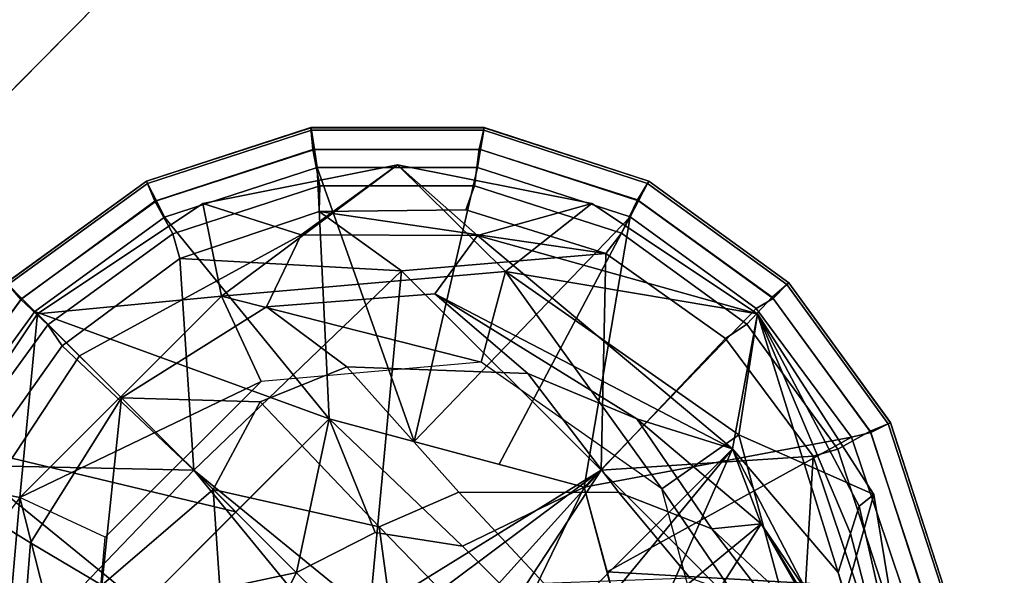
# Model space of a CAD drawing. Units: inches. Extents: x -2 to 206, y -6 to 187.
# Drawn here: x 118 to 119, y 156 to 157 of the extents above; entities that cross this region are included whole.
import ezdxf

# ---------------------------------------------------------------- set-up
doc = ezdxf.new("R2010")
doc.units = ezdxf.units.IN
doc.header["$MEASUREMENT"] = 0
for name, color, linetype in [('TABLE-BASE', 6, 'Continuous'), ('TABLE-GLIDE', 6, 'Continuous'), ('TABLE-TOPEDGE', 6, 'Continuous'), ('TABLE-TOPLAM', 6, 'Continuous')]:
    doc.layers.add(name, color=color, linetype=linetype)

# ---------------------------------------------------------------- blocks, each defined once
blk = doc.blocks.new('LET307ULNG_0T')
at = {"layer": 'TABLE-BASE'}
for points in [[(-10.0416, 10.4833, 1.6721), (-10.0416, 10.4833, 1.6721), (-9.9107, 10.5782, 0.995), (-10.1745, 10.5258, 0.995)], [(-10.1495, 10.4003, 0.685), (-10.1495, 10.4003, 0.685), (-10.1745, 10.5258, 0.995), (-9.9107, 10.5782, 0.995)], [(-10.1495, 10.4003, 0.685), (-10.1495, 10.4003, 0.685), (-9.9107, 10.5782, 0.995), (-9.7645, 10.4339, 0.685)], [(-9.9107, 10.5782, 0.995), (-9.9107, 10.5782, 0.995), (-10.0416, 10.4833, 1.6721), (-9.8024, 10.4825, 1.6656)], [(-9.9107, 10.5782, 0.995), (-9.9107, 10.5782, 0.995), (-9.8024, 10.4825, 1.6656), (-9.6472, 10.5259, 0.995)], [(-9.7645, 10.4339, 0.685), (-9.7645, 10.4339, 0.685), (-9.9107, 10.5782, 0.995), (-9.6472, 10.5259, 0.995)], [(-10.3987, 10.3761, 0.995), (-10.3987, 10.3761, 0.995), (-10.1745, 10.5258, 0.995), (-10.1495, 10.4003, 0.685)], [(-10.0416, 10.4833, 1.6721), (-10.1745, 10.5258, 0.995), (-10.3987, 10.3761, 0.995), (-10.342, 10.3195, 1.69)], [(-9.8024, 10.4825, 1.6656), (-9.8024, 10.4825, 1.6656), (-9.4229, 10.3761, 0.995), (-9.6472, 10.5259, 0.995)], [(-9.4229, 10.3761, 0.995), (-9.4229, 10.3761, 0.995), (-9.7645, 10.4339, 0.685), (-9.6472, 10.5259, 0.995)], [(-10.0884, 10.3858, 2.3779), (-10.0416, 10.4833, 1.6721), (-10.342, 10.3195, 1.69), (-10.2849, 10.2624, 2.382)], [(-9.86, 10.4036, 2.3662), (-9.8024, 10.4825, 1.6656), (-10.0416, 10.4833, 1.6721), (-10.0884, 10.3858, 2.3779)], [(-9.8024, 10.4825, 1.6656), (-9.8024, 10.4825, 1.6656), (-9.86, 10.4036, 2.3662), (-9.4569, 10.1932, 2.3321)], [(-9.8024, 10.4825, 1.6656), (-9.8024, 10.4825, 1.6656), (-9.4569, 10.1932, 2.3321), (-9.4229, 10.3761, 0.995)], [(-9.7645, 10.4339, 0.685), (-9.7645, 10.4339, 0.685), (-9.7975, 10.3108, 0.685), (-10.1495, 10.4003, 0.685)], [(-9.7645, 10.4339, 0.685), (-9.7645, 10.4339, 0.685), (-9.5524, 10.1391, 0.685), (-9.7975, 10.3108, 0.685)], [(-9.4229, 10.3761, 0.995), (-9.4229, 10.3761, 0.995), (-9.4479, 10.2123, 0.685), (-9.7645, 10.4339, 0.685)], [(-9.4479, 10.2123, 0.685), (-9.4479, 10.2123, 0.685), (-9.5524, 10.1391, 0.685), (-9.7645, 10.4339, 0.685)], [(-10.3987, 10.3761, 0.995), (-10.3987, 10.3761, 0.995), (-10.1495, 10.4003, 0.685), (-10.4228, 10.127, 0.685)], [(-10.1495, 10.4003, 0.685), (-10.1495, 10.4003, 0.685), (-10.0957, 10.2847, 0.685), (-10.4228, 10.127, 0.685)], [(-10.0957, 10.2847, 0.685), (-10.0957, 10.2847, 0.685), (-10.1495, 10.4003, 0.685), (-9.7975, 10.3108, 0.685)], [(-9.7342, 10.2954, 2.7494), (-9.86, 10.4036, 2.3662), (-10.0884, 10.3858, 2.3779), (-9.9796, 10.3042, 2.8169)], [(-9.86, 10.4036, 2.3662), (-9.86, 10.4036, 2.3662), (-9.5866, 10.2338, 2.6944), (-9.4569, 10.1932, 2.3321)], [(-9.86, 10.4036, 2.3662), (-9.86, 10.4036, 2.3662), (-9.7342, 10.2954, 2.7494), (-9.5866, 10.2338, 2.6944)], [(-9.9796, 10.3042, 2.8169), (-10.0884, 10.3858, 2.3779), (-10.2849, 10.2624, 2.382), (-10.0972, 10.257, 2.8356)], [(-10.3987, 10.3761, 0.995), (-10.3987, 10.3761, 0.995), (-10.4228, 10.127, 0.685), (-10.5483, 10.152, 0.995)], [(-10.342, 10.3195, 1.69), (-10.3987, 10.3761, 0.995), (-10.5483, 10.152, 0.995), (-10.4801, 10.1099, 1.6738)], [(-9.3133, 10.0252, 2.1518), (-9.3133, 10.0252, 2.1518), (-9.4229, 10.3761, 0.995), (-9.4569, 10.1932, 2.3321)], [(-9.2649, 10.1311, 0.995), (-9.2649, 10.1311, 0.995), (-9.4479, 10.2123, 0.685), (-9.4229, 10.3761, 0.995)], [(-9.4229, 10.3761, 0.995), (-9.4229, 10.3761, 0.995), (-9.2852, 10.1153, 1.33), (-9.2649, 10.1311, 0.995)], [(-9.4229, 10.3761, 0.995), (-9.4229, 10.3761, 0.995), (-9.2969, 10.0784, 1.6655), (-9.2852, 10.1153, 1.33)], [(-9.4229, 10.3761, 0.995), (-9.4229, 10.3761, 0.995), (-9.3133, 10.0252, 2.1518), (-9.2969, 10.0784, 1.6655)], [(-10.2849, 10.2624, 2.382), (-10.342, 10.3195, 1.69), (-10.4801, 10.1099, 1.6738), (-10.4083, 10.0658, 2.3779)], [(-9.8275, 10.1345, 3.2012), (-9.9796, 10.3042, 2.8169), (-10.0972, 10.257, 2.8356), (-9.9355, 10.0872, 3.2327)], [(-9.6109, 10.1338, 3.0891), (-9.7342, 10.2954, 2.7494), (-9.9796, 10.3042, 2.8169), (-9.8275, 10.1345, 3.2012)], [(-9.4847, 10.0845, 2.9995), (-9.5866, 10.2338, 2.6944), (-9.7342, 10.2954, 2.7494), (-9.6109, 10.1338, 3.0891)], [(-10.4228, 10.127, 0.685), (-10.4228, 10.127, 0.685), (-10.0957, 10.2847, 0.685), (-10.3073, 10.0731, 0.685)], [(-10.3114, 10.0083, 2.8264), (-10.3114, 10.0083, 2.8264), (-10.2849, 10.2624, 2.382), (-10.4083, 10.0658, 2.3779)], [(-10.2849, 10.2624, 2.382), (-10.2849, 10.2624, 2.382), (-10.3114, 10.0083, 2.8264), (-10.1606, 10.138, 2.961)], [(-10.0972, 10.257, 2.8356), (-10.0972, 10.257, 2.8356), (-10.2849, 10.2624, 2.382), (-10.1606, 10.138, 2.961)], [(-10.0972, 10.257, 2.8356), (-10.0972, 10.257, 2.8356), (-10.1606, 10.138, 2.961), (-9.9355, 10.0872, 3.2327)], [(-9.5866, 10.2338, 2.6944), (-9.5866, 10.2338, 2.6944), (-9.4177, 10.0916, 2.7029), (-9.4569, 10.1932, 2.3321)], [(-9.4847, 10.0845, 2.9995), (-9.4847, 10.0845, 2.9995), (-9.4177, 10.0916, 2.7029), (-9.5866, 10.2338, 2.6944)], [(-9.5524, 10.1391, 0.685), (-9.5524, 10.1391, 0.685), (-9.4479, 10.2123, 0.685), (-9.3479, 9.839, 0.685)], [(-9.4479, 10.2123, 0.685), (-9.4479, 10.2123, 0.685), (-9.2649, 10.1311, 0.995), (-9.3479, 9.839, 0.685)], [(-10.1141, 9.3951, 2.7029), (-10.1141, 9.3951, 2.7029), (-9.4569, 10.1932, 2.3321), (-10.2158, 9.4343, 2.3321)], [(-9.4177, 10.0916, 2.7029), (-9.4177, 10.0916, 2.7029), (-10.2158, 9.4343, 2.3321), (-9.4569, 10.1932, 2.3321)], [(-9.6895, 9.667, 2.8807), (-9.6895, 9.667, 2.8807), (-9.4569, 10.1932, 2.3321), (-10.1141, 9.3951, 2.7029)], [(-9.6895, 9.667, 2.8807), (-9.6895, 9.667, 2.8807), (-9.4177, 10.0916, 2.7029), (-9.4569, 10.1932, 2.3321)], [(-9.4177, 10.0916, 2.7029), (-9.4177, 10.0916, 2.7029), (-9.2465, 9.7901, 2.2979), (-9.4569, 10.1932, 2.3321)], [(-9.2465, 9.7901, 2.2979), (-9.2465, 9.7901, 2.2979), (-9.3133, 10.0252, 2.1518), (-9.4569, 10.1932, 2.3321)], [(-10.4228, 10.127, 0.685), (-10.4228, 10.127, 0.685), (-10.6008, 9.8881, 0.995), (-10.5483, 10.152, 0.995)], [(-10.3114, 10.0083, 2.8264), (-10.3114, 10.0083, 2.8264), (-10.1413, 9.8517, 3.2172), (-10.1606, 10.138, 2.961)], [(-9.9081, 9.8856, 3.4318), (-9.9081, 9.8856, 3.4318), (-9.9355, 10.0872, 3.2327), (-10.1606, 10.138, 2.961)], [(-10.1606, 10.138, 2.961), (-10.1606, 10.138, 2.961), (-10.1413, 9.8517, 3.2172), (-9.9081, 9.8856, 3.4318)], [(-9.7124, 10.011, 3.3825), (-9.8275, 10.1345, 3.2012), (-9.9355, 10.0872, 3.2327), (-9.8147, 9.9623, 3.4201)], [(-9.5145, 10.018, 3.2493), (-9.6109, 10.1338, 3.0891), (-9.8275, 10.1345, 3.2012), (-9.7124, 10.011, 3.3825)], [(-9.4026, 9.9773, 3.1439), (-9.4847, 10.0845, 2.9995), (-9.6109, 10.1338, 3.0891), (-9.5145, 10.018, 3.2493)], [(-9.5524, 10.1391, 0.685), (-9.5524, 10.1391, 0.685), (-9.3479, 9.839, 0.685), (-9.4749, 9.8501, 0.685)], [(-9.3479, 9.839, 0.685), (-9.3479, 9.839, 0.685), (-9.2649, 10.1311, 0.995), (-9.2212, 9.8641, 0.995)], [(-9.2278, 9.8632, 1.3256), (-9.2212, 9.8641, 0.995), (-9.2649, 10.1311, 0.995), (-9.2852, 10.1153, 1.33)], [(-10.4228, 10.127, 0.685), (-10.4228, 10.127, 0.685), (-10.6008, 9.8881, 0.995), (-10.4565, 9.742, 0.685)], [(-10.4565, 9.742, 0.685), (-10.4565, 9.742, 0.685), (-10.3333, 9.775, 0.685), (-10.4228, 10.127, 0.685)], [(-10.3333, 9.775, 0.685), (-10.3333, 9.775, 0.685), (-10.3073, 10.0731, 0.685), (-10.4228, 10.127, 0.685)], [(-10.4083, 10.0658, 2.3779), (-10.4801, 10.1099, 1.6738), (-10.5158, 9.8631, 1.6681), (-10.4262, 9.8375, 2.3662)], [(-9.2345, 9.8382, 1.6569), (-9.2278, 9.8632, 1.3256), (-9.2852, 10.1153, 1.33), (-9.2969, 10.0784, 1.6655)], [(-9.6895, 9.667, 2.8807), (-9.6895, 9.667, 2.8807), (-10.2158, 9.4343, 2.3321), (-9.4177, 10.0916, 2.7029)], [(-9.6895, 9.667, 2.8807), (-9.6895, 9.667, 2.8807), (-9.2889, 9.9004, 3.0131), (-9.4177, 10.0916, 2.7029)], [(-9.2889, 9.9004, 3.0131), (-9.2889, 9.9004, 3.0131), (-9.6895, 9.667, 2.8807), (-9.4177, 10.0916, 2.7029)], [(-9.4177, 10.0916, 2.7029), (-9.4177, 10.0916, 2.7029), (-9.4847, 10.0845, 2.9995), (-9.2889, 9.9004, 3.0131)], [(-9.2889, 9.9004, 3.0131), (-9.2889, 9.9004, 3.0131), (-9.1903, 9.7106, 2.6468), (-9.4177, 10.0916, 2.7029)], [(-9.1903, 9.7106, 2.6468), (-9.1903, 9.7106, 2.6468), (-9.2465, 9.7901, 2.2979), (-9.4177, 10.0916, 2.7029)], [(-9.9081, 9.8856, 3.4318), (-9.9081, 9.8856, 3.4318), (-9.8147, 9.9623, 3.4201), (-9.9355, 10.0872, 3.2327)], [(-9.4847, 10.0845, 2.9995), (-9.4847, 10.0845, 2.9995), (-9.4026, 9.9773, 3.1439), (-9.2889, 9.9004, 3.0131)], [(-9.2436, 9.8021, 2.1375), (-9.2345, 9.8382, 1.6569), (-9.2969, 10.0784, 1.6655), (-9.3133, 10.0252, 2.1518)], [(-10.3114, 10.0083, 2.8264), (-10.4083, 10.0658, 2.3779), (-10.4262, 9.8375, 2.3662), (-10.3363, 9.8144, 2.7814)], [(-9.2436, 9.8021, 2.1375), (-9.2436, 9.8021, 2.1375), (-9.3133, 10.0252, 2.1518), (-9.2465, 9.7901, 2.2979)]]:
    blk.add_3dface(points, dxfattribs=at)
at = {"layer": 'TABLE-GLIDE'}
for points in [[(-10.0275, 10.6254, 0.3553), (-10.0281, 10.629, 0.3348), (-10.2512, 10.5564, 0.3348), (-10.2496, 10.5532, 0.3553)], [(-10.0281, 10.629, 0.3348), (-10.0281, 10.6288, 0.2552), (-10.2512, 10.5563, 0.2552), (-10.2512, 10.5564, 0.3348)], [(-10.0281, 10.6288, 0.2552), (-10.0255, 10.5991, 0.1621), (-10.2396, 10.5289, 0.1621), (-10.2512, 10.5563, 0.2552)], [(-10.0234, 10.5993, 0.3868), (-10.0275, 10.6254, 0.3553), (-10.2496, 10.5532, 0.3553), (-10.2376, 10.5297, 0.3868)], [(-9.794, 10.6254, 0.3553), (-9.7934, 10.629, 0.3348), (-10.0281, 10.629, 0.3348), (-10.0275, 10.6254, 0.3553)], [(-9.7934, 10.629, 0.3348), (-9.7935, 10.6288, 0.2552), (-10.0281, 10.6288, 0.2552), (-10.0281, 10.629, 0.3348)], [(-9.7935, 10.6288, 0.2552), (-9.8002, 10.5998, 0.1621), (-10.0255, 10.5991, 0.1621), (-10.0281, 10.6288, 0.2552)], [(-9.7981, 10.5993, 0.3868), (-9.794, 10.6254, 0.3553), (-10.0275, 10.6254, 0.3553), (-10.0234, 10.5993, 0.3868)], [(-9.5703, 10.5563, 0.2552), (-9.5857, 10.5308, 0.1621), (-9.8002, 10.5998, 0.1621), (-9.7935, 10.6288, 0.2552)], [(-9.5839, 10.5297, 0.3868), (-9.5719, 10.5532, 0.3553), (-9.794, 10.6254, 0.3553), (-9.7981, 10.5993, 0.3868)], [(-9.5719, 10.5532, 0.3553), (-9.5703, 10.5564, 0.3348), (-9.7934, 10.629, 0.3348), (-9.794, 10.6254, 0.3553)], [(-9.5703, 10.5564, 0.3348), (-9.5703, 10.5563, 0.2552), (-9.7935, 10.6288, 0.2552), (-9.7934, 10.629, 0.3348)], [(-10.0255, 10.5991, 0.1621), (-10.0162, 10.5498, 0.1166), (-10.2155, 10.4849, 0.1166), (-10.2396, 10.5289, 0.1621)], [(-10.0197, 10.5748, 0.3944), (-10.0234, 10.5993, 0.3868), (-10.2376, 10.5297, 0.3868), (-10.2266, 10.5075, 0.3944)], [(-9.8002, 10.5998, 0.1621), (-9.8066, 10.55, 0.1166), (-10.0162, 10.5498, 0.1166), (-10.0255, 10.5991, 0.1621)], [(-9.8022, 10.5748, 0.3944), (-9.7981, 10.5993, 0.3868), (-10.0234, 10.5993, 0.3868), (-10.0197, 10.5748, 0.3944)], [(-9.5857, 10.5308, 0.1621), (-9.6071, 10.4855, 0.1166), (-9.8066, 10.55, 0.1166), (-9.8002, 10.5998, 0.1621)], [(-9.5953, 10.5077, 0.3944), (-9.5839, 10.5297, 0.3868), (-9.7981, 10.5993, 0.3868), (-9.8022, 10.5748, 0.3944)], [(-10.0197, 10.5748, 0.3944), (-10.2266, 10.5075, 0.3944), (-10.0034, 10.234, 0.4243)], [(-9.8882, 10.2031, 0.4267), (-10.0197, 10.5748, 0.3944), (-10.0034, 10.234, 0.4243)], [(-9.8882, 10.2031, 0.4267), (-9.8022, 10.5748, 0.3944), (-10.0197, 10.5748, 0.3944), (-9.8882, 10.2031, 0.4267)], [(-9.8022, 10.5748, 0.3944), (-9.8882, 10.2031, 0.4267), (-9.5953, 10.5077, 0.3944)], [(-10.2496, 10.5532, 0.3553), (-10.2512, 10.5564, 0.3348), (-10.4411, 10.4185, 0.3348), (-10.4385, 10.416, 0.3553)], [(-10.2512, 10.5564, 0.3348), (-10.2512, 10.5563, 0.2552), (-10.441, 10.4184, 0.2552), (-10.4411, 10.4185, 0.3348)], [(-10.2512, 10.5563, 0.2552), (-10.2396, 10.5289, 0.1621), (-10.4215, 10.3959, 0.1621), (-10.441, 10.4184, 0.2552)], [(-10.2376, 10.5297, 0.3868), (-10.2496, 10.5532, 0.3553), (-10.4385, 10.416, 0.3553), (-10.4199, 10.3973, 0.3868)], [(-10.0162, 10.5498, 0.1166), (-10.0172, 10.515, 0.1036), (-10.2057, 10.4515, 0.1036), (-10.2155, 10.4849, 0.1166)], [(-9.8066, 10.55, 0.1166), (-9.8183, 10.5173, 0.1036), (-10.0172, 10.515, 0.1036), (-10.0162, 10.5498, 0.1166)], [(-9.6071, 10.4855, 0.1166), (-9.6284, 10.4579, 0.1036), (-9.8183, 10.5173, 0.1036), (-9.8066, 10.55, 0.1166)], [(-9.3805, 10.4184, 0.2552), (-9.4031, 10.3989, 0.1621), (-9.5857, 10.5308, 0.1621), (-9.5703, 10.5563, 0.2552)], [(-9.4016, 10.3973, 0.3868), (-9.383, 10.416, 0.3553), (-9.5719, 10.5532, 0.3553), (-9.5839, 10.5297, 0.3868)], [(-9.383, 10.416, 0.3553), (-9.3804, 10.4185, 0.3348), (-9.5703, 10.5564, 0.3348), (-9.5719, 10.5532, 0.3553)], [(-9.3804, 10.4185, 0.3348), (-9.3805, 10.4184, 0.2552), (-9.5703, 10.5563, 0.2552), (-9.5703, 10.5564, 0.3348)], [(-10.2396, 10.5289, 0.1621), (-10.2155, 10.4849, 0.1166), (-10.385, 10.3615, 0.1166), (-10.4215, 10.3959, 0.1621)], [(-10.2266, 10.5075, 0.3944), (-10.2376, 10.5297, 0.3868), (-10.4199, 10.3973, 0.3868), (-10.4025, 10.3796, 0.3944)], [(-9.4031, 10.3989, 0.1621), (-9.4374, 10.3624, 0.1166), (-9.6071, 10.4855, 0.1166), (-9.5857, 10.5308, 0.1621)], [(-9.4244, 10.3835, 0.3944), (-9.4016, 10.3973, 0.3868), (-9.5839, 10.5297, 0.3868), (-9.5953, 10.5077, 0.3944)], [(-10.2266, 10.5075, 0.3944), (-10.4025, 10.3796, 0.3944), (-10.0034, 10.234, 0.4243)], [(-10.0172, 10.515, 0.1036), (-9.9055, 10.4347, 0.0741), (-10.2057, 10.4515, 0.1036)], [(-9.6284, 10.4579, 0.1036), (-10.0172, 10.515, 0.1036), (-9.8183, 10.5173, 0.1036), (-9.6284, 10.4579, 0.1036)], [(-10.0172, 10.515, 0.1036), (-9.6284, 10.4579, 0.1036), (-9.9055, 10.4347, 0.0741)], [(-9.8882, 10.2031, 0.4267), (-9.7729, 10.1722, 0.4267), (-9.5953, 10.5077, 0.3944)], [(-9.5953, 10.5077, 0.3944), (-9.7729, 10.1722, 0.4267), (-9.6576, 10.1413, 0.4243)], [(-9.4244, 10.3835, 0.3944), (-9.5953, 10.5077, 0.3944), (-9.6576, 10.1413, 0.4243)], [(-10.2155, 10.4849, 0.1166), (-10.2057, 10.4515, 0.1036), (-10.3653, 10.3328, 0.1036), (-10.385, 10.3615, 0.1166)], [(-9.4374, 10.3624, 0.1166), (-9.4662, 10.3428, 0.1036), (-9.6284, 10.4579, 0.1036), (-9.6071, 10.4855, 0.1166)], [(-10.3653, 10.3328, 0.1036), (-10.2057, 10.4515, 0.1036), (-10.1867, 10.1641, 0.0364)], [(-9.9055, 10.4347, 0.0741), (-10.1867, 10.1641, 0.0364), (-10.2057, 10.4515, 0.1036)], [(-9.9055, 10.4347, 0.0741), (-9.6284, 10.4579, 0.1036), (-9.6349, 10.1641, 0.0364)], [(-9.6284, 10.4579, 0.1036), (-9.4662, 10.3428, 0.1036), (-9.6349, 10.1641, 0.0364)], [(-9.9055, 10.4347, 0.0741), (-9.9488, 9.9698, 0), (-10.1867, 10.1641, 0.0364)], [(-9.9055, 10.4347, 0.0741), (-9.6349, 10.1641, 0.0364), (-9.9488, 9.9698, 0)], [(-10.441, 10.4184, 0.2552), (-10.4215, 10.3959, 0.1621), (-10.5533, 10.2132, 0.1621), (-10.5789, 10.2286, 0.2552)], [(-10.4199, 10.3973, 0.3868), (-10.4385, 10.416, 0.3553), (-10.5758, 10.227, 0.3553), (-10.5523, 10.2151, 0.3868)], [(-9.2426, 10.2286, 0.2552), (-9.2701, 10.217, 0.1621), (-9.4031, 10.3989, 0.1621), (-9.3805, 10.4184, 0.2552)], [(-9.2692, 10.2151, 0.3868), (-9.2457, 10.227, 0.3553), (-9.383, 10.416, 0.3553), (-9.4016, 10.3973, 0.3868)], [(-9.2457, 10.227, 0.3553), (-9.2425, 10.2287, 0.3348), (-9.3804, 10.4185, 0.3348), (-9.383, 10.416, 0.3553)], [(-9.2425, 10.2287, 0.3348), (-9.2426, 10.2286, 0.2552), (-9.3805, 10.4184, 0.2552), (-9.3804, 10.4185, 0.3348)], [(-9.2701, 10.217, 0.1621), (-9.3141, 10.1929, 0.1166), (-9.4374, 10.3624, 0.1166), (-9.4031, 10.3989, 0.1621)], [(-10.4215, 10.3959, 0.1621), (-10.385, 10.3615, 0.1166), (-10.508, 10.1918, 0.1166), (-10.5533, 10.2132, 0.1621)], [(-10.4025, 10.3796, 0.3944), (-10.4199, 10.3973, 0.3868), (-10.5523, 10.2151, 0.3868), (-10.5303, 10.2036, 0.3944)], [(-9.2952, 10.209, 0.3944), (-9.2692, 10.2151, 0.3868), (-9.4016, 10.3973, 0.3868), (-9.4244, 10.3835, 0.3944)], [(-10.4025, 10.3796, 0.3944), (-10.5303, 10.2036, 0.3944), (-10.1301, 10.1075, 0.427)], [(-10.0034, 10.234, 0.4243), (-10.4025, 10.3796, 0.3944), (-10.1301, 10.1075, 0.427)], [(-9.2952, 10.209, 0.3944), (-9.4244, 10.3835, 0.3944), (-9.6576, 10.1413, 0.4243)], [(-10.385, 10.3615, 0.1166), (-10.3653, 10.3328, 0.1036), (-10.4805, 10.1705, 0.1036), (-10.508, 10.1918, 0.1166)], [(-9.3141, 10.1929, 0.1166), (-9.3475, 10.1831, 0.1036), (-9.4662, 10.3428, 0.1036), (-9.4374, 10.3624, 0.1166)], [(-10.4805, 10.1705, 0.1036), (-10.3653, 10.3328, 0.1036), (-10.1867, 10.1641, 0.0364)], [(-9.4662, 10.3428, 0.1036), (-9.3475, 10.1831, 0.1036), (-9.6349, 10.1641, 0.0364)], [(-10.2565, 9.9808, 0.685), (-10.0479, 10.0254, 0.685), (-10.0034, 10.234, 0.685)], [(-10.0034, 10.234, 0.685), (-10.0034, 10.234, 0.4243), (-10.2565, 9.9808, 0.4243), (-10.2565, 9.9808, 0.685)], [(-10.0034, 10.234, 0.4243), (-10.0034, 10.234, 0.4243), (-10.0479, 10.0254, 0.4243), (-10.2565, 9.9808, 0.4243)], [(-10.0479, 10.0254, 0.685), (-9.9411, 10.0798, 0.685), (-10.0034, 10.234, 0.685)], [(-10.0034, 10.234, 0.4243), (-10.0034, 10.234, 0.4243), (-9.9411, 10.0798, 0.4243), (-10.0479, 10.0254, 0.4243)], [(-9.9411, 10.0798, 0.685), (-9.8227, 10.061, 0.685), (-10.0034, 10.234, 0.685)], [(-10.0034, 10.234, 0.685), (-9.8227, 10.061, 0.685), (-9.6576, 10.1413, 0.685)], [(-9.6576, 10.1413, 0.685), (-9.6576, 10.1413, 0.4243), (-10.0034, 10.234, 0.4243), (-10.0034, 10.234, 0.685)], [(-10.0034, 10.234, 0.4243), (-10.0034, 10.234, 0.4243), (-9.8227, 10.061, 0.4243), (-9.9411, 10.0798, 0.4243)], [(-9.6576, 10.1413, 0.4243), (-9.6576, 10.1413, 0.4243), (-9.8227, 10.061, 0.4243), (-10.0034, 10.234, 0.4243)], [(-9.1702, 10.0055, 0.2552), (-9.1998, 10.0029, 0.1621), (-9.2701, 10.217, 0.1621), (-9.2426, 10.2286, 0.2552)], [(-9.1996, 10.0008, 0.3868), (-9.1736, 10.005, 0.3553), (-9.2457, 10.227, 0.3553), (-9.2692, 10.2151, 0.3868)], [(-9.1736, 10.005, 0.3553), (-9.17, 10.0055, 0.3348), (-9.2425, 10.2287, 0.3348), (-9.2457, 10.227, 0.3553)], [(-9.17, 10.0055, 0.3348), (-9.1702, 10.0055, 0.2552), (-9.2426, 10.2286, 0.2552), (-9.2425, 10.2287, 0.3348)], [(-9.1998, 10.0029, 0.1621), (-9.2491, 9.9936, 0.1166), (-9.3141, 10.1929, 0.1166), (-9.2701, 10.217, 0.1621)], [(-9.2262, 10.003, 0.3944), (-9.1996, 10.0008, 0.3868), (-9.2692, 10.2151, 0.3868), (-9.2952, 10.209, 0.3944)], [(-10.5974, 9.9967, 0.3944), (-10.2565, 9.9808, 0.4243), (-10.5303, 10.2036, 0.3944)], [(-10.5303, 10.2036, 0.3944), (-10.2565, 9.9808, 0.4243), (-10.1301, 10.1075, 0.427)], [(-9.6268, 10.0261, 0.4267), (-9.2952, 10.209, 0.3944), (-9.6576, 10.1413, 0.4243)], [(-9.2952, 10.209, 0.3944), (-9.6268, 10.0261, 0.4267), (-9.2262, 10.003, 0.3944)], [(-9.2491, 9.9936, 0.1166), (-9.2839, 9.9946, 0.1036), (-9.3475, 10.1831, 0.1036), (-9.3141, 10.1929, 0.1166)], [(-9.3475, 10.1831, 0.1036), (-9.3643, 9.8935, 0.0741), (-9.6349, 10.1641, 0.0364)], [(-9.2839, 9.9946, 0.1036), (-9.3643, 9.8935, 0.0741), (-9.3475, 10.1831, 0.1036)], [(-10.4573, 9.8829, 0.0741), (-10.4805, 10.1705, 0.1036), (-10.1867, 10.1641, 0.0364)], [(-10.4573, 9.8829, 0.0741), (-10.1867, 10.1641, 0.0364), (-9.9923, 9.9262, 0)], [(-9.9923, 9.9262, 0), (-10.1867, 10.1641, 0.0364), (-9.9488, 9.9698, 0)], [(-9.8875, 9.9751, 0), (-9.9488, 9.9698, 0), (-9.6349, 10.1641, 0.0364)], [(-9.837, 9.9398, 0), (-9.8875, 9.9751, 0), (-9.6349, 10.1641, 0.0364)], [(-9.837, 9.9398, 0), (-9.6349, 10.1641, 0.0364), (-9.8211, 9.8804, 0)], [(-9.6349, 10.1641, 0.0364), (-9.3643, 9.8935, 0.0741), (-9.8211, 9.8804, 0)], [(-9.7379, 9.9763, 0.685), (-9.6576, 10.1413, 0.685), (-9.8227, 10.061, 0.685)], [(-9.8227, 10.061, 0.4243), (-9.8227, 10.061, 0.4243), (-9.6576, 10.1413, 0.4243), (-9.7379, 9.9763, 0.4243)], [(-9.6576, 10.1413, 0.685), (-9.7379, 9.9763, 0.685), (-9.565, 9.7955, 0.685)], [(-9.565, 9.7955, 0.4243), (-9.565, 9.7955, 0.4243), (-9.7379, 9.9763, 0.4243), (-9.6576, 10.1413, 0.4243)], [(-9.565, 9.7955, 0.685), (-9.565, 9.7955, 0.4243), (-9.6576, 10.1413, 0.4243), (-9.6576, 10.1413, 0.685)], [(-10.1024, 9.9185, 0.685), (-10.0479, 10.0254, 0.685), (-10.2565, 9.9808, 0.685)], [(-10.2565, 9.9808, 0.4243), (-10.2565, 9.9808, 0.4243), (-10.0479, 10.0254, 0.4243), (-10.1024, 9.9185, 0.4243)], [(-9.5959, 9.9108, 0.4267), (-9.2262, 10.003, 0.3944), (-9.6268, 10.0261, 0.4267)]]:
    blk.add_3dface(points, dxfattribs=at)
at = {"layer": 'TABLE-TOPEDGE'}
blk.add_3dface([(-9.5916, 11.5326, 15), (-11.6572, 9.4398, 15), (-11.6572, 9.4398, 16), (-9.5916, 11.5326, 16)], dxfattribs=at)
at = {"layer": 'TABLE-TOPLAM'}
for points, invisible_edges in [([(-11.6572, 9.4398, 16), (11.5326, 9.5916, 16), (9.4398, 11.6572, 16), (-9.5916, 11.5326, 16)], 5), ([(9.4398, 11.6572, 15), (11.5326, 9.5916, 15), (-11.6572, 9.4398, 15), (-9.5916, 11.5326, 15)], 10)]:
    blk.add_3dface(points, dxfattribs=dict(at, invisible_edges=invisible_edges))

msp = doc.modelspace()

# ---------------------------------------------------------------- block references
msp.add_blockref('LET307ULNG_0T', (128.1753, 146.0567))

doc.saveas('drawing.dxf')
